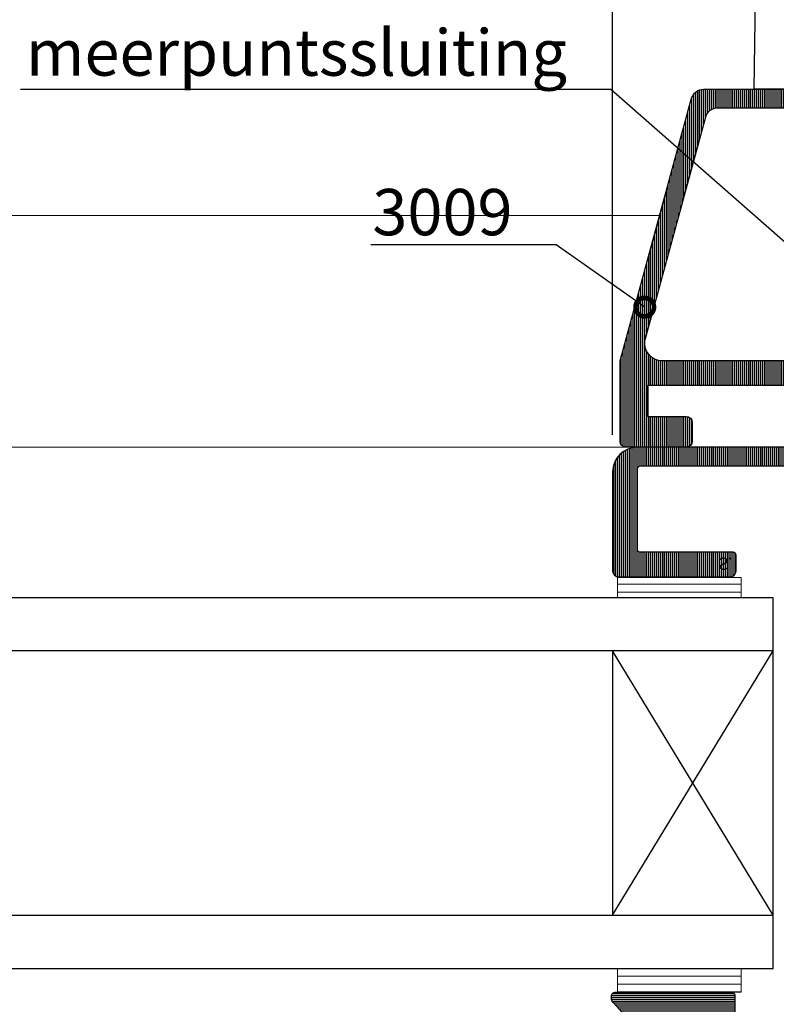
# Model space of a CAD drawing. Units: millimetres. Extents: x 347486 to 401802, y -15000 to -6000.
# Drawn here: x 376640 to 376701, y -14399 to -14319 of the extents above; entities that cross this region are included whole.
import ezdxf
from ezdxf import colors
from ezdxf.entities.mleader import LeaderData, LeaderLine
from ezdxf.math import Vec2, Vec3
from ezdxf.xclip import XClip

# ---------------------------------------------------------------- set-up
doc = ezdxf.new("R2010")
doc.units = ezdxf.units.MM
doc.header["$XCLIPFRAME"] = 0
doc.layers.add('0_Hulplijnen', color=11, linetype='Continuous', lineweight=5, plot=False, transparency=0.5)
for name, color, linetype, lineweight in [('1_Arcering', 91, 'Continuous', 5), ('1_Bemating', 10, 'Continuous', 13), ('2_lijn_0.18', 3, 'Continuous', 18), ('2_lijn_0.25', 6, 'Continuous', 25)]:
    doc.layers.add(name, color=color, linetype=linetype, lineweight=lineweight)
doc.styles.add('ARIAL', font='arial.ttf')
doc.dimstyles.new('META1_3', dxfattribs={"dimscale": 3, "dimtxt": 2.35, "dimasz": 2, "dimexe": 1, "dimexo": 1, "dimgap": 0.5, "dimtad": 1, "dimdec": 0, "dimrnd": 0.1, "dimzin": 12, "dimtxsty": 'ARIAL', "dimcen": 5, "dimclrd": 256, "dimclre": 149, "dimclrt": 7, "dimadec": 1, "dimazin": 3, "dimtp": 0.1, "dimtm": 0.1, "dimtfac": 1, "dimtdec": 0, "dimtix": 1, "dimtmove": 1, "dimatfit": 1, "dimfxl": 1, "dimtfill": 1, "dimtolj": 1, "dimtzin": 0, "dimarcsym": 0})
pattern_1 = [(90, (0, 0), (-0.635, 1.110223024625157e-16), [])]

# ---------------------------------------------------------------- blocks, each defined once
blk = doc.blocks.new('3009_profiel')
at = {"layer": '2_lijn_0.25'}
h = blk.add_hatch(dxfattribs=at)
h.set_pattern_fill('ANSI31', color=256, scale=0.05, angle=45)
h.set_pattern_definition([(90, (-2225.061102917257, 2876.927196193053), (-0.15875, 2.775557561562891e-17), [])])
edge = h.paths.add_edge_path()
edge.add_arc((6.763795840999245, 1.000000000000092), 1.000000000000092, 195.2551187030521, 269.9999999999938)
edge.add_line((6.763795840999137, 0), (41.5, 0))
edge.add_arc((41.5, 0.5), 0.5, 270, 360)
edge.add_line((42, 0.5), (42, 1.799999999999727))
edge.add_arc((41.5, 1.799999999999727), 0.5, 0, 90)
edge.add_line((41.5, 2.299999999999727), (40, 2.299999999999727))
edge.add_line((40, 2.299999999999727), (40, 2.900000000000091))
edge.add_arc((39.70000000000005, 2.899999999999868), 0.2999999999999474, 4.257702533586575e-11, 90.00000000004478)
edge.add_line((39.69999999999982, 3.199999999999818), (39.29999999999973, 3.199999999999818))
edge.add_arc((39.29999999999973, 2.900000000000087), 0.2999999999997316, 90.00000000000136, 179.9999999999992)
edge.add_line((39, 2.900000000000091), (39, 2.299999999999727))
edge.add_line((39, 2.299999999999727), (33.32491364395582, 1.827076136996311))
edge.add_arc((33.29999999999971, 2.126039864469483), 0.2999999999997088, 180.0000000000013, 274.7636416907301, ccw=False)
edge.add_line((33, 2.126039864469476), (33, 7.073960135529887))
edge.add_arc((33.29999999999993, 7.073960135530099), 0.2999999999999261, 85.23635830931562, 180.0000000000404, ccw=False)
edge.add_line((33.32491364395582, 7.372923863003507), (39, 6.900000000000091))
edge.add_line((39, 6.900000000000091), (39, 6.299999999999727))
edge.add_arc((39.29999999999973, 6.299999999999732), 0.2999999999997343, 180.0000000000008, 269.9999999999986)
edge.add_line((39.29999999999973, 6), (40.69999999999982, 6))
edge.add_arc((40.70000000000005, 6.299999999999955), 0.2999999999999545, 269.9999999999566, 359.9999999999566)
edge.add_line((41, 6.299999999999727), (41, 7.049999999999727))
edge.add_arc((40.69999999999982, 7.049999999999727), 0.3000000000001819, 0, 90)
edge.add_line((40.69999999999982, 7.349999999999909), (40, 7.349999999999909))
edge.add_line((40, 7.349999999999909), (40, 8.699999999999818))
edge.add_arc((39.49999999999999, 8.699999999999815), 0.5000000000000071, 4.071109992273243e-13, 89.99999999999919)
edge.add_line((39.5, 9.199999999999818), (28.5, 9.199999999999818))
edge.add_arc((28.5, 9.699999999999818), 0.5, 180, 270, ccw=False)
edge.add_line((28, 9.699999999999818), (28, 21.5))
edge.add_arc((28.5, 21.5), 0.5000000000000036, 90.0000000000004, 179.9999999999996, ccw=False)
edge.add_line((28.5, 22), (39, 22))
edge.add_arc((39, 22.5), 0.5, 270, 360)
edge.add_line((39.5, 22.5), (39.5, 23.84999999999991))
edge.add_line((39.5, 23.84999999999991), (41.5, 23.84999999999991))
edge.add_arc((41.50000000000001, 24.34999999999991), 0.4999999999999964, 269.9999999999992, 360.0000000000004)
edge.add_line((42, 24.34999999999991), (42, 28.5))
edge.add_arc((41.5, 28.5), 0.5, 0, 90)
edge.add_line((41.5, 29), (40.5, 29))
edge.add_arc((40.5, 28.5), 0.5, 90, 180)
edge.add_line((40, 28.5), (40, 26))
edge.add_line((40, 26), (36.5, 26))
edge.add_line((36.5, 26), (36.5, 28.5))
edge.add_arc((35.99999999999999, 28.49999999999999), 0.5000000000000071, 8.142219984546486e-13, 89.99999999999919)
edge.add_line((36, 29), (35, 29))
edge.add_arc((34.99999999999999, 28.5), 0.4999999999999964, 89.99999999999919, 180.0000000000004)
edge.add_line((34.5, 28.5), (34.5, 24.5))
edge.add_arc((34, 24.5), 0.5, -90, 0, ccw=False)
edge.add_line((34, 24), (28.5, 24))
edge.add_arc((28.5, 24.5), 0.5, 180, 270, ccw=False)
edge.add_line((28, 24.5), (28, 32.5))
edge.add_arc((27.5, 32.49999999999999), 0.5000000000000036, 8.142219984546545e-13, 89.99999999999959)
edge.add_line((27.5, 33), (21.5, 33))
edge.add_arc((21.5, 32.5), 0.5, 90, 180)
edge.add_line((21, 32.5), (21, 31.5))
edge.add_arc((21.5, 31.5), 0.5000000000000036, 180.0000000000004, 269.9999999999996)
edge.add_line((21.5, 31), (26, 31))
edge.add_line((26, 31), (26, 29))
edge.add_line((26, 29), (14.65000000000009, 29))
edge.add_arc((14.65000000000009, 28.5), 0.5, 90, 180)
edge.add_line((14.15000000000009, 28.5), (14.15000000000009, 27))
edge.add_arc((14.65000000000009, 27), 0.5, 180, 270)
edge.add_line((14.65000000000009, 26.5), (17.75, 26.5))
edge.add_line((17.75, 26.5), (17.75, 24))
edge.add_line((17.75, 24), (2.25, 24))
edge.add_line((2.25, 24), (2.25, 26.5))
edge.add_line((2.25, 26.5), (5.349999999999909, 26.5))
edge.add_arc((5.349999999999909, 27), 0.5, 270, 360)
edge.add_line((5.849999999999909, 27), (5.849999999999909, 28.5))
edge.add_arc((5.349999999999909, 28.5), 0.5, 0, 90)
edge.add_line((5.349999999999909, 29), (0.5, 29))
edge.add_arc((0.5, 28.5), 0.5, 90, 180)
edge.add_line((0, 28.5), (0, 22))
edge.add_line((0, 22), (5.799032019761398, 0.7368825942080548))
edge = h.paths.add_edge_path(flags=16)
edge.add_line((31.19999999999982, 4.982842712474394), (31.19999999999982, 6.399999999999636))
edge.add_arc((30.19999999999982, 6.399999999999636), 1, 0, 90)
edge.add_line((30.19999999999982, 7.399999999999636), (27.5, 7.399999999999636))
edge.add_arc((27.50000000000023, 8.899999999999864), 1.500000000000227, 179.9999999999913, 269.9999999999913, ccw=False)
edge.add_line((26, 8.900000000000091), (26, 26))
edge.add_arc((24.99999999999998, 25.99999999999998), 1.000000000000018, 1.017777498068307e-12, 89.99999999999899)
edge.add_line((25, 27), (20.75, 27))
edge.add_arc((20.75, 26), 1, 90, 180)
edge.add_line((19.75, 26), (19.75, 23))
edge.add_arc((18.75, 23), 1, -90, 0, ccw=False)
edge.add_line((18.75, 22), (3.439659734998713, 22))
edge.add_arc((3.439659734998509, 20.56034026500122), 1.439659734998784, 89.99999999999187, 195.2551187030492)
edge.add_line((2.050728107778923, 20.18154073030519), (6.944725781260331, 2.2368825942076))
edge.add_arc((7.909489602497873, 2.499999999999855), 0.9999999999998547, 195.2551187030687, 270.0000000000113)
edge.add_line((7.90948960249807, 1.5), (30.19999999999982, 1.5))
edge.add_arc((30.19999999999981, 2.500000000000004), 1.000000000000004, 270.0000000000002, 359.9999999999997)
edge.add_line((31.19999999999982, 2.5), (31.19999999999982, 4.217157287525424))
edge.add_arc((31.39999999999954, 4.217157287525225), 0.1999999999997186, 134.9999999999395, 179.999999999943, ccw=False)
edge.add_line((31.25857864376258, 4.358578643762485), (31.5, 4.599999999999909))
edge.add_line((31.5, 4.599999999999909), (31.25857864376258, 4.841421356237333))
edge.add_arc((31.39999999999954, 4.982842712474596), 0.1999999999997258, 180.000000000058, 225.0000000000597, ccw=False)
for points in [[(5.799032019761398, 0.7368825942080548, 0.3382132927905837), (6.763795840999137, 0), (41.5, 0, 0.4142135623730951), (42, 0.5), (42, 1.799999999999727, 0.4142135623730951), (41.5, 2.299999999999727), (40, 2.299999999999727), (40, 2.900000000000091, 0.4142135623731039), (39.69999999999982, 3.199999999999818), (39.29999999999973, 3.199999999999818, 0.4142135623730863), (39, 2.900000000000091), (39, 2.299999999999727), (33.32491364395582, 1.827076136996311, -0.4387801104018292), (33, 2.126039864469476), (33, 7.073960135529887, -0.4387801104018115), (33.32491364395582, 7.372923863003507), (39, 6.900000000000091), (39, 6.299999999999727, 0.4142135623730863), (39.29999999999973, 6), (40.69999999999982, 6, 0.4142135623730951), (41, 6.299999999999727), (41, 7.049999999999727, 0.4142135623730951), (40.69999999999982, 7.349999999999909), (40, 7.349999999999909), (40, 8.699999999999818, 0.4142135623730898), (39.5, 9.199999999999818), (28.5, 9.199999999999818, -0.4142135623730951), (28, 9.699999999999818), (28, 21.5, -0.41421356237309), (28.5, 22), (39, 22, 0.4142135623730951), (39.5, 22.5), (39.5, 23.84999999999991), (41.5, 23.84999999999991, 0.4142135623731004), (42, 24.34999999999991), (42, 28.5, 0.4142135623730951), (41.5, 29), (40.5, 29, 0.4142135623730951), (40, 28.5), (40, 26), (36.5, 26), (36.5, 28.5, 0.4142135623730847), (36, 29), (35, 29, 0.4142135623731004), (34.5, 28.5), (34.5, 24.5, -0.4142135623730951), (34, 24), (28.5, 24, -0.4142135623730951), (28, 24.5), (28, 32.5, 0.4142135623730898), (27.5, 33), (21.5, 33, 0.4142135623730951), (21, 32.5), (21, 31.5, 0.4142135623730898), (21.5, 31), (26, 31), (26, 29), (14.65000000000009, 29, 0.4142135623730951), (14.15000000000009, 28.5), (14.15000000000009, 27, 0.4142135623730951), (14.65000000000009, 26.5), (17.75, 26.5), (17.75, 24), (2.25, 24), (2.25, 26.5), (5.349999999999909, 26.5, 0.4142135623730951), (5.849999999999909, 27), (5.849999999999909, 28.5, 0.4142135623730951), (5.349999999999909, 29), (0.5, 29, 0.4142135623730951), (0, 28.5), (0, 22)], [(31.19999999999982, 4.982842712474394), (31.19999999999982, 6.399999999999636, 0.4142135623730951), (30.19999999999982, 7.399999999999636), (27.5, 7.399999999999636, -0.4142135623730951), (26, 8.900000000000091), (26, 26, 0.4142135623730847), (25, 27), (20.75, 27, 0.4142135623730951), (19.75, 26), (19.75, 23, -0.4142135623730951), (18.75, 22), (3.439659734998713, 22, 0.4945300654048813), (2.050728107778923, 20.18154073030519), (6.944725781260331, 2.2368825942076, 0.338213292790588), (7.90948960249807, 1.5), (30.19999999999982, 1.5, 0.4142135623730925), (31.19999999999982, 2.5), (31.19999999999982, 4.217157287525424, -0.1989123673796743), (31.25857864376258, 4.358578643762485), (31.5, 4.599999999999909), (31.25857864376258, 4.841421356237333, -0.1989123673796661)]]:
    blk.add_lwpolyline(points, format="xyb", close=True, dxfattribs=at)
blk = doc.blocks.new('3143_windowlock_va')
at = {"layer": '2_lijn_0.25'}
for p, q in [((12.40001019450119, 53.50000000002183), (13.89998980549944, 53.50000000002183)), ((10.27096320981309, 45.75000000000728), (9.700000000000273, 45.17903679019946)), ((16.02903679018755, 45.75000000000728), (10.27096320981309, 45.75000000000728)), ((16.02903679018755, 45.75000000000728), (16.60000000000036, 45.17903679019946)), ((9.700000000000273, 43.75000000000728), (9.700000000000273, 17.00000000000728)), ((16.60000000000036, 43.75000000000728), (16.60000000000036, 17.00000000000728)), ((23.15000000000009, 17.00000000000728), (3.150000000000091, 17.00000000000728)), ((3.150000000000091, 16.30000000001019), (3.150000000000091, 17.00000000000728)), ((23.15000000000009, 16.30000000001019), (23.15000000000009, 17.00000000000728)), ((1.267214821446032, 16.29999999999563), (25.0327851785546, 16.29999999999563)), ((0, 0), (0.2673671262896278, 15.31745240643068)), ((26.30000000000018, 0), (26.03263287371101, 15.31745240643068)), ((0, 0), (26.30000000000018, 0)), ((9.700000000000273, 7.275957614183426e-12), (9.700000000000273, -23.24999999999272)), ((16.60000000000036, 7.275957614183426e-12), (16.59999999999991, -23.24999999999272)), ((10.27096320981309, -25.24999999999272), (9.700000000000273, -24.67903679017763)), ((16.02903679018709, -25.24999999999272), (16.59999999999991, -24.67903679017763)), ((10.27096320981309, -25.24999999999272), (16.02903679018709, -25.24999999999272))]:
    blk.add_line(p, q, dxfattribs=at)
blk.add_circle((13.15000000000009, 25.05000000001019), 3.000000000000018, dxfattribs=at)
for centre, radius, start, end in [((1.267214821446032, 15.29999999999563), 1.000000000000003, 90, 179.0000000001285), ((25.0327851785546, 15.29999999999563), 1.000000000000004, 0.999999999871506, 90)]:
    blk.add_arc(centre, radius, start, end, dxfattribs=at)
for centre, major_axis, start_param, end_param in [((12.40001019450119, 41.00000000002183), (1.861358289723114e-14, 12.5), 0, 1.181000030320648), ((13.89998980549944, 41.00000000002183), (1.861791970592108e-14, 12.5), 5.102185276858691, 7.464185337500038), ((13.89998980549944, 46.50000000002183), (5.95823303889409e-15, 3.999999999999999), 4.523772594209932, 8.042598020150361)]:
    blk.add_ellipse(centre, major_axis=major_axis, ratio=0.005213938116625677, start_param=start_param, end_param=end_param, dxfattribs=at)
for points, weights in [([(9.700000000000273, 43.75000000000728), (9.700000000000273, 45.17903679019946), (9.700000000000273, 45.17903679019946)], [1, 1.207106781186545, 1.207106781186546]), ([(16.60000000000036, 43.75000000000728), (13.15000000000009, 46.18951839509828), (9.700000000000273, 43.75000000000728)], [1, 1.414213562373092, 1]), ([(16.60000000000036, 45.17903679019946), (16.60000000000036, 45.17903679019946), (16.60000000000036, 43.75000000000728)], [1.207106781186546, 1.207106781186546, 1]), ([(9.700000000000273, -24.67903679017763), (9.700000000000273, -24.67903679017763), (9.700000000000273, -23.24999999999272)], [1.207106781186546, 1.207106781186545, 1]), ([(9.700000000000273, -23.24999999999272), (13.15000000000009, -25.68951839508372), (16.59999999999991, -23.24999999999272)], [1, 1.414213562373092, 1]), ([(16.59999999999991, -23.24999999999272), (16.59999999999991, -24.67903679017763), (16.59999999999991, -24.67903679017763)], [1, 1.207106781186547, 1.207106781186546])]:
    blk.add_rational_spline(points, weights, degree=2, dxfattribs=at)
blk = doc.blocks.new('8464_greep_aa')
at = {"layer": '2_lijn_0.25'}
for p, q in [((-10.49999999998546, 25.82985074626868), (-10.50000000001455, 37.77014925373169)), ((10.49999999998545, 37.77014925373169), (10.50000000001455, 25.82985074626868)), ((-10.49999999998546, 3), (-10.49999999998546, 25.82985074626868)), ((10.50000000001455, 2.999999999999993), (10.50000000001455, 25.82985074626868)), ((-10.49999999998546, 3), (10.50000000001455, 2.999999999999993)), ((-9.999999999985455, 3), (-9.999999999985455, 1.700000000000728)), ((10.00000000001455, 2.999999999999993), (10.00000000001455, 0.9999999999999929)), ((-9.949874371071935, 1.700000000000728), (-9.999999999985455, 1.700000000000728)), ((-10.00000000001456, 1), (-10.00000000001456, 1.700000000000728)), ((-9.949874371071935, 1.700000000000728), (-9.949874371071935, 1)), ((-9.949874371071935, 1), (-10.00000000001456, 1)), ((-9.949874371071935, 1), (10.00000000001455, 0.9999999999999929)), ((-8.099999999991276, 1), (-8.099999999991276, 0)), ((8.099999999991269, 1), (8.099999999991269, 0)), ((-8.099999999991276, 0), (8.099999999991269, 0))]:
    blk.add_line(p, q, dxfattribs=at)
for centre, major_axis, ratio, start_param, end_param in [((-1.455191522836685e-11, 37.77014925373169), (-10.49999999999995, 4.266475164754252e-15), 0.9552238805970472, 4.712388980385286, 6.283185307179562), ((-1.455191522836685e-11, 37.77014925373169), (-10.49999999999995, 4.266475164754252e-15), 0.9552238805970472, 3.141592653589766, 4.712388980385285), ((1.455191522836685e-11, 25.82985074626868), (10.49999999999995, -4.821004731392899e-15), 0.9552238805970475, 3.141592653589768, 6.283185307179562)]:
    blk.add_ellipse(centre, major_axis=major_axis, ratio=ratio, start_param=start_param, end_param=end_param, dxfattribs=at)
blk = doc.blocks.new('greep_3143_8464')
at = {"layer": '2_lijn_0.25'}
ref = blk.add_blockref('8464_greep_aa', (0, 15.29999999999018), dxfattribs=at)
XClip(ref).set_block_clipping_path([(-18.129765285877966, 1), (19.34915942815087, 51.33213262634021)])
ref = blk.add_blockref('3143_windowlock_va', (13.15000000000009, 0), dxfattribs=dict(at, xscale=-1))
XClip(ref).set_block_clipping_path([(-0.0999999999994543, -0.09999999999854481), (26.400000000000546, 16.39999999999418)])
blk = doc.blocks.new('3002_profiel_EMAX')
at = {"layer": '2_lijn_0.25'}
h = blk.add_hatch(dxfattribs=at)
h.set_pattern_fill('ANSI31', color=256, scale=0.05, angle=45)
h.set_pattern_definition([(90, (0, 0), (-0.15875, 0), [])])
edge = h.paths.add_edge_path()
edge.add_line((22.50000003883542, 8.249999992083872), (22.50000003883542, 11.74999999208376))
edge.add_arc((22.25000003883542, 11.74999999208376), 0.25, 0, 90)
edge.add_line((22.25000003883542, 11.99999999208376), (20.25000003883542, 11.99999999208376))
edge.add_arc((20.25000003883542, 12.24999999208376), 0.25, 180, 270, ccw=False)
edge.add_line((20.00000003883542, 12.24999999208376), (20.00000003883542, 33.74999999208376))
edge.add_arc((20.25000003883542, 33.74999999208376), 0.25, 90, 180, ccw=False)
edge.add_line((20.25000003883542, 33.99999999208376), (25.75000003883542, 33.99999999208376))
edge.add_arc((25.75000003883542, 33.74999999208376), 0.25, 0, 90, ccw=False)
edge.add_line((26.00000003883542, 33.74999999208376), (26.00000003883542, 27.24999999208376))
edge.add_arc((25.75000003883549, 27.24999999208381), 0.2499999999999361, 269.99999999998533, 359.9999999999886, ccw=False)
edge.add_line((25.75000003883542, 26.99999999208387), (24.75000003883542, 26.99999999208376))
edge.add_arc((24.75000003883542, 27.24999999208376), 0.25, 180, 270, ccw=False)
edge.add_line((24.50000003883542, 27.24999999208376), (24.50000003883542, 31.74999999208376))
edge.add_arc((24.25000003883542, 31.74999999208376), 0.25, 0, 90)
edge.add_line((24.25000003883542, 31.99999999208376), (21.75000003883542, 31.99999999208387))
edge.add_arc((21.75000003883548, 31.74999999208381), 0.2500000000000568, 90.00000000001303, 180.000000000013)
edge.add_line((21.50000003883542, 31.74999999208376), (21.50000003883542, 14.24999999208376))
edge.add_arc((21.75000003883542, 14.24999999208376), 0.25, 180, 270)
edge.add_line((21.75000003883542, 13.99999999208376), (24.25000003883542, 13.99999999208376))
edge.add_arc((24.25000003883542, 14.24999999208376), 0.25, 270, 360)
edge.add_line((24.50000003883542, 14.24999999208376), (24.50000003883542, 18.74999999208376))
edge.add_arc((24.75000003883542, 18.74999999208376), 0.25, 90, 180, ccw=False)
edge.add_line((24.75000003883542, 18.99999999208376), (25.75000003883542, 18.99999999208376))
edge.add_arc((25.75000003883542, 18.74999999208376), 0.25, 0, 90, ccw=False)
edge.add_line((26.00000003883542, 18.74999999208376), (26.00000003883542, 5.749999992083758))
edge.add_arc((25.75000003883542, 5.749999992083758), 0.25, -90, 0, ccw=False)
edge.add_line((25.75000003883542, 5.499999992083758), (18.25000003883542, 5.499999992083758))
edge.add_arc((18.25000003883542, 5.249999992083758), 0.25, 90, 180)
edge.add_line((18.00000003883542, 5.249999992083758), (18.00000003883542, 1.749999992083758))
edge.add_arc((18.25000003883542, 1.749999992083758), 0.25, 180, 270)
edge.add_line((18.25000003883542, 1.499999992083758), (25.75000003883542, 1.499999992083758))
edge.add_arc((25.75000003883542, 1.249999992083758), 0.25, 0, 90, ccw=False)
edge.add_line((26.00000003883542, 1.249999992083758), (26.00000003883542, 0.2499999920837581))
edge.add_arc((25.75000003883542, 0.2499999920837581), 0.25, -90, 0, ccw=False)
edge.add_line((25.75000003883542, -7.916241884231567e-09), (2.000000038835424, -7.916241884231567e-09))
edge.add_arc((2.000000038835424, 1.999999992083758), 2, 180, 270, ccw=False)
edge.add_line((3.883542376570404e-08, 1.999999992083758), (3.883542376570404e-08, 9.999999992083758))
edge.add_arc((0.5000000388356511, 9.99999999208353), 0.5000000000002274, 89.99999999997402, 179.9999999999739, ccw=False)
edge.add_line((0.5000000388358785, 10.49999999208376), (9.500000038835424, 10.49999999208376))
edge.add_arc((9.500000038835424, 9.999999992083758), 0.5, 0, 90, ccw=False)
edge.add_line((10.00000003883542, 9.999999992083758), (10.00000003883542, 8.749999992083758))
edge.add_arc((9.750000038835424, 8.749999992083758), 0.25, -90, 0, ccw=False)
edge.add_line((9.750000038835424, 8.499999992083758), (2.250000038835424, 8.499999992083758))
edge.add_arc((2.250000038835424, 8.249999992083758), 0.25, 90, 180)
edge.add_line((2.000000038835424, 8.249999992083758), (2.000000038835424, 1.749999992083758))
edge.add_arc((2.250000038835424, 1.749999992083758), 0.25, 180, 270)
edge.add_line((2.250000038835424, 1.499999992083758), (15.75000003883542, 1.499999992083758))
edge.add_arc((15.75000003883542, 1.749999992083758), 0.25, 270, 360)
edge.add_line((16.00000003883542, 1.749999992083758), (16.00000003883542, 6.499999992083758))
edge.add_arc((17.00000003883542, 6.499999992083758), 1, 90, 180, ccw=False)
edge.add_line((17.00000003883542, 7.499999992083758), (22.25000003883542, 7.499999992083758))
edge.add_arc((22.25000003883542, 7.749999992083758), 0.25, 270, 360)
edge.add_line((22.50000003883542, 7.749999992083758), (22.50000003883542, 8.249999992083872))
blk.add_lwpolyline([(22.50000003883542, 8.249999992083872), (22.50000003883542, 11.74999999208376, 0.414213562373095), (22.25000003883542, 11.99999999208376), (20.25000003883542, 11.99999999208376, -0.414213562373095), (20.00000003883542, 12.24999999208376), (20.00000003883542, 33.74999999208376, -0.414213562373095), (20.25000003883542, 33.99999999208376), (25.75000003883542, 33.99999999208376, -0.414213562373095), (26.00000003883542, 33.74999999208376), (26.00000003883542, 27.24999999208376, -0.4142135623731117), (25.75000003883542, 26.99999999208387), (24.75000003883542, 26.99999999208376, -0.414213562373095), (24.50000003883542, 27.24999999208376), (24.50000003883542, 31.74999999208376, 0.414213562373095), (24.25000003883542, 31.99999999208376), (21.75000003883542, 31.99999999208387, 0.414213562373095), (21.50000003883542, 31.74999999208376), (21.50000003883542, 14.24999999208376, 0.414213562373095), (21.75000003883542, 13.99999999208376), (24.25000003883542, 13.99999999208376, 0.414213562373095), (24.50000003883542, 14.24999999208376), (24.50000003883542, 18.74999999208376, -0.414213562373095), (24.75000003883542, 18.99999999208376), (25.75000003883542, 18.99999999208376, -0.414213562373095), (26.00000003883542, 18.74999999208376), (26.00000003883542, 5.749999992083758, -0.414213562373095), (25.75000003883542, 5.499999992083758), (18.25000003883542, 5.499999992083758, 0.414213562373095), (18.00000003883542, 5.249999992083758), (18.00000003883542, 1.749999992083758, 0.414213562373095), (18.25000003883542, 1.499999992083758), (25.75000003883542, 1.499999992083758, -0.414213562373095), (26.00000003883542, 1.249999992083758), (26.00000003883542, 0.2499999920837581, -0.414213562373095), (25.75000003883542, -7.916241884231567e-09), (2.000000038835424, -7.916241884231567e-09, -0.414213562373095), (3.883542376570404e-08, 1.999999992083758), (3.883542376570404e-08, 9.999999992083758, -0.414213562373095), (0.5000000388358785, 10.49999999208376), (9.500000038835424, 10.49999999208376, -0.414213562373095), (10.00000003883542, 9.999999992083758), (10.00000003883542, 8.749999992083758, -0.4142135623730951), (9.750000038835424, 8.499999992083758), (2.250000038835424, 8.499999992083758, 0.414213562373095), (2.000000038835424, 8.249999992083758), (2.000000038835424, 1.749999992083758), (2.000000038835424, 1.749999992083758, 0.414213562373095), (2.250000038835424, 1.499999992083758), (15.75000003883542, 1.499999992083758, 0.414213562373095), (16.00000003883542, 1.749999992083758), (16.00000003883542, 6.499999992083758), (16.00000003883542, 6.499999992083758, -0.414213562373095), (17.00000003883542, 7.499999992083758), (22.25000003883542, 7.499999992083758, 0.414213562373095), (22.50000003883542, 7.749999992083758), (22.50000003883542, 8.249999992083872)], format="xyb", dxfattribs=at)
at = {"layer": '0_Hulplijnen', "insert": (8.545800247171428, 9.929357113840524), "char_height": 1, "attachment_point": 1, "style": 'ARIAL'}
blk.add_mtext_dynamic_manual_height_columns('S.', width=1.190870079735758, gutter_width=17.5, heights=[0], dxfattribs=at)
blk = doc.blocks.new('*U1597')
at = {"layer": '1_Arcering'}
h = blk.add_hatch(dxfattribs=at)
h.set_pattern_fill('ANSI31', color=256, scale=0.2, angle=45)
h.set_pattern_definition(pattern_1)
h.paths.add_polyline_path([(0, 10), (1.660104102428704, 10), (1.660104102428704, 0), (0, 0)])
at = {"layer": '2_lijn_0.18'}
blk.add_lwpolyline([(0, 10), (1.660104102428704, 10), (1.660104102428704, 0), (0, 0)], close=True, dxfattribs=at)
blk = doc.blocks.new('*U2605')
at = {"layer": '1_Arcering'}
h = blk.add_hatch(dxfattribs=at)
h.set_pattern_fill('ANSI31', color=256, scale=0.2, angle=45)
h.set_pattern_definition(pattern_1)
h.paths.add_polyline_path([(0, 10), (1.940942971863933, 10), (1.940942971863933, 0), (0, 0)])
at = {"layer": '2_lijn_0.18'}
blk.add_lwpolyline([(0, 10), (1.940942971863933, 10), (1.940942971863933, 0), (0, 0)], close=True, dxfattribs=at)
blk = doc.blocks.new('3006_profiel')
at = {"layer": '2_lijn_0.25'}
h = blk.add_hatch(dxfattribs=at)
h.set_pattern_fill('ANSI31', color=256, scale=0.05, angle=45)
h.set_pattern_definition([(90, (-12619.70423678483, -990.3406397048875), (-0.15875, 0), [])])
edge = h.paths.add_edge_path()
edge.add_arc((39.08062768343719, 41.5), 0.5000000000000003, 48.00000000000298, 89.9999999999829)
edge.add_line((39.08062768343734, 42), (38.89542251236708, 42))
edge.add_arc((38.89542251236753, 41.70000000000027), 0.2999999999997272, 90.00000000008686, 180.0000000000869)
edge.add_line((38.5954225123678, 41.69999999999982), (38.5954225123678, 32.29999999999973))
edge.add_arc((38.89542251236742, 32.29999999999939), 0.2999999999996135, 179.9999999999349, 269.9999999999349)
edge.add_line((38.89542251236708, 31.99999999999977), (40.29542251236853, 31.99999999999977))
edge.add_arc((40.29542251236819, 32.29999999999939), 0.2999999999996135, 270.0000000000651, 360.0000000000651)
edge.add_line((40.5954225123678, 32.29999999999973), (40.5954225123678, 37.44381248316813))
edge.add_arc((40.89542251236857, 37.44381248316792), 0.3000000000007645, 47.99999999997982, 179.9999999999593, ccw=False)
edge.add_line((41.09616169427682, 37.66675593081163), (60.53382612127433, 20.16500426903728))
edge.add_arc((60.40000000000255, 20.0163753039418), 0.2000000000000042, -1.0231815394945443e-12, 47.999999999997385, ccw=False)
edge.add_line((60.60000000000255, 20.0163753039418), (60.60000000000219, 3.499990000000224))
edge.add_arc((60.10001000000148, 3.499990000000224), 0.4999900000007074, -89.99999999994787, 0, ccw=False)
edge.add_line((60.10001000000194, 2.999999999999516), (33.50000000000182, 2.999999999999091))
edge.add_arc((33.50000000000176, 3.499999999999034), 0.4999999999999432, 180.0000000000195, 270.0000000000065, ccw=False)
edge.add_line((33.00000000000182, 3.499999999998863), (33, 9.649999999998727))
edge.add_arc((32.74999999999977, 9.649999999999409), 0.2500000000002274, 359.9999999998437, 449.9999999999479)
edge.add_line((32.75, 9.899999999999636), (27.25000000000182, 9.899999999998727))
edge.add_arc((27.25000000000159, 9.649999999998954), 0.2499999999997726, 89.99999999994789, 179.9999999998437)
edge.add_line((27.00000000000182, 9.649999999999636), (27, 8.650000000000546))
edge.add_arc((27.24999999999977, 8.650000000000318), 0.2499999999997726, 179.9999999999479, 270.0000000000521)
edge.add_line((27.25, 8.400000000000546), (30.75, 8.399999999998727))
edge.add_arc((30.75000000000068, 8.149999999999409), 0.2499999999993179, 5.212541509536095e-11, 90.00000000015632, ccw=False)
edge.add_line((31, 8.149999999999636), (31, 3.199999999999136))
edge.add_arc((30.79999999999961, 3.199999999999477), 0.2000000000003865, 269.9999999999023, 359.9999999999023, ccw=False)
edge.add_line((30.79999999999927, 2.999999999999091), (5.250000000001819, 2.999999999998181))
edge.add_arc((5.250000000002046, 3.249999999998408), 0.2500000000002274, 179.9999999998437, 269.9999999999479, ccw=False)
edge.add_line((5.000000000001819, 3.249999999999091), (5, 8.149999999999636))
edge.add_arc((5.250000000001137, 8.150000000000318), 0.2500000000011369, 90.00000000026063, 180.0000000001563, ccw=False)
edge.add_line((5.25, 8.400000000001455), (8.75, 8.400000000000546))
edge.add_arc((8.750000000000227, 8.650000000000318), 0.2499999999997726, 269.9999999999479, 359.9999999998437)
edge.add_line((9, 8.649999999999636), (9.000000000001819, 9.649999999999636))
edge.add_arc((8.750000000002046, 9.649999999999864), 0.2499999999997726, 359.9999999999479, 450.0000000000521)
edge.add_line((8.750000000001819, 9.899999999999636), (0.25, 9.900000000000546))
edge.add_arc((0.2500000000011369, 9.650000000001228), 0.2499999999993179, 90.00000000026056, 180.0000000001563)
edge.add_line((1.818989403545856e-12, 9.650000000000546), (0, 1.999989999999343))
edge.add_arc((1.999989999997979, 1.999989999997979), 1.999989999997979, 179.9999999999609, 270.0000000000651)
edge.add_line((1.999990000000253, 0), (34.40000000000146, -4.547473508864641e-13))
edge.add_arc((34.40000000000096, 0.2000000000007731), 0.2000000000012278, 270.0000000001425, 359.999999999987)
edge.add_line((34.60000000000218, 0.2000000000007276), (34.60000000000218, 0.75))
edge.add_arc((34.85000000000241, 0.7499999999997726), 0.2500000000002274, 90.00000000005213, 179.9999999999479, ccw=False)
edge.add_line((34.85000000000218, 1), (57.34999999999854, 0.9999999999990905))
edge.add_arc((57.35000000000059, 0.7499999999974989), 0.2500000000015916, 3.6482106224866584e-10, 90.00000000046902, ccw=False)
edge.add_line((57.60000000000218, 0.7499999999990905), (57.60000000000036, 0.2000000000000455))
edge.add_arc((57.80000000000121, 0.2000000000008413), 0.2000000000008413, 180.000000000228, 269.9999999999674)
edge.add_line((57.80000000000109, 0), (60.60001000000557, -6.821210263296962e-13))
edge.add_arc((60.6000100000025, 1.999989999999002), 1.999989999999684, 270.0000000000879, 359.9999999999837)
edge.add_line((62.60000000000218, 1.999989999998434), (62.60000000000218, 20.10542104100386))
edge.add_arc((60.60000000000255, 20.1054210410035), 1.999999999999631, 1.058488597991254e-11, 48.00000000003063)
edge.add_line((61.93826121271923, 21.59171069195872), (39.4151929866166, 41.87157241273871))
blk.add_lwpolyline([(39.4151929866166, 41.87157241273871, 0.1853390449314439), (39.08062768343734, 42), (38.89542251236708, 42, 0.414213562373095), (38.5954225123678, 41.69999999999982), (38.5954225123678, 32.29999999999973, 0.414213562373095), (38.89542251236708, 31.99999999999977), (40.29542251236853, 31.99999999999977, 0.414213562373095), (40.5954225123678, 32.29999999999973), (40.5954225123678, 37.44381248316813, -0.6494075931973864), (41.09616169427682, 37.66675593081163), (60.53382612127433, 20.16500426903728, -0.2125565616700164), (60.60000000000255, 20.0163753039418), (60.60000000000219, 3.499990000000224, -0.4142135623728286), (60.10001000000194, 2.999999999999516), (33.50000000000182, 2.999999999999091, -0.4142135623730284), (33.00000000000182, 3.499999999998863), (33, 9.649999999998727, 0.4142135623736278), (32.75, 9.899999999999636), (27.25000000000182, 9.899999999998727, 0.4142135623725622), (27.00000000000182, 9.649999999999636), (27, 8.650000000000546, 0.4142135623736278), (27.25, 8.400000000000546), (30.75, 8.399999999998727, -0.4142135623736278), (31, 8.149999999999636), (31, 3.199999999999136, -0.414213562373095), (30.79999999999927, 2.999999999999091), (5.250000000001819, 2.999999999998181, -0.4142135623736278), (5.000000000001819, 3.249999999999091), (5, 8.149999999999636, -0.4142135623725622), (5.25, 8.400000000001455), (8.75, 8.400000000000546, 0.4142135623725622), (9, 8.649999999999636), (9.000000000001819, 9.649999999999636, 0.4142135623736278), (8.750000000001819, 9.899999999999636), (0.25, 9.900000000000546, 0.4142135623725622), (1.818989403545856e-12, 9.650000000000546), (0, 1.999989999999343, 0.4142135623736278), (1.999990000000253, 0), (34.40000000000146, -4.547473508864641e-13, 0.4142135623722959), (34.60000000000218, 0.2000000000007276), (34.60000000000218, 0.75, -0.4142135623725622), (34.85000000000218, 1), (57.34999999999854, 0.9999999999990905, -0.4142135623736278), (57.60000000000218, 0.7499999999990905), (57.60000000000036, 0.2000000000000455, 0.4142135623717631), (57.80000000000109, 0), (60.60001000000557, -6.821210263296962e-13, 0.4142135623725622), (62.60000000000218, 1.999989999998434), (62.60000000000218, 20.10542104100386, 0.2125565616701135), (61.93826121271923, 21.59171069195872)], format="xyb", close=True, dxfattribs=at)
blk = doc.blocks.new('*D3051')
at = {"layer": '1_Bemating', "color": 149, "lineweight": -2, "transparency": 16777216}
for p, q in [((376687.7903393288, -14352.88136328045), (376687.7903393288, -14283.67747271892)), ((376783.6060080871, -14352.88136328047), (376783.6060080871, -14283.67747271892))]:
    blk.add_line(p, q, dxfattribs=at)
at = {"layer": '1_Bemating', "lineweight": -2, "transparency": 16777216}
blk.add_line((376693.7903393288, -14286.67747271892), (376777.6060080871, -14286.67747271892), dxfattribs=at)
at = {"layer": '1_Bemating', "transparency": 16777216}
for points in [[(376693.7903393288, -14285.67747271892), (376693.7903393288, -14287.67747271892), (376687.7903393288, -14286.67747271892)], [(376777.6060080871, -14285.67747271892), (376777.6060080871, -14287.67747271892), (376783.6060080871, -14286.67747271892)]]:
    blk.add_solid(points, dxfattribs=at)
at = {"layer": 'Defpoints', "color": 0, "transparency": 16777216}
for p in [(376783.6060080871, -14286.67747271892), (376687.7903393288, -14355.88136328045), (376783.6060080871, -14355.88136328047)]:
    blk.add_point(p, dxfattribs=at)
at = {"layer": '1_Bemating', "color": 7, "transparency": 16777216, "insert": (376735.6981737079, -14281.57793315548), "char_height": 7.050000000000001, "attachment_point": 5, "style": 'ARIAL', "bg_fill": 3, "box_fill_scale": 1.1, "bg_fill_color": 256, "bg_fill_true_color": 13158600, "bg_fill_transparency": 0}
blk.add_mtext('\\A1;96', dxfattribs=at)
blk = doc.blocks.new('_DotSmall')
at = {"color": 0, "linetype": 'ByBlock', "const_width": 0.5}
blk.add_lwpolyline([(-0.0625, 0, 1), (0.0625, 0, 1)], format="xyb", close=True, dxfattribs=at)

msp = doc.modelspace()

# ---------------------------------------------------------------- linework, layer by layer
at = {"layer": '2_lijn_0.18'}
for points in [[(376583.6981803016, -14335.10303126314), (376691.6026227637, -14335.10303126314)], [(376690.3903701276, -14353.88136328045), (376583.6981803016, -14353.88136328045)]]:
    msp.add_lwpolyline(points, dxfattribs=at)
at = {"layer": '2_lijn_0.25'}
for points in [[(376583.6981803016, -14396.07754993632), (376700.7903599457, -14396.07754993632), (376700.7903599457, -14366.07754993635), (376583.6981803016, -14366.07754993635)], [(376700.7903599457, -14370.37754993634), (376583.6981803016, -14370.37754993634)], [(376700.7903599457, -14391.77754993634), (376687.7903393288, -14370.37754788537), (376687.7903393288, -14391.77754993634), (376700.7903599457, -14370.37754993634)], [(376583.6981803016, -14391.77754993634), (376700.7903599457, -14391.77754993634)]]:
    msp.add_lwpolyline(points, dxfattribs=at)

# ---------------------------------------------------------------- block references
at = {"layer": '1_Arcering', "rotation": 270}
for name, p in [('*U1597', (376688.1903393287, -14364.41744583393)), ('*U2605', (376688.1903393287, -14396.07754993632))]:
    msp.add_blockref(name, p, dxfattribs=at)
at = {"layer": '1_Bemating', "xscale": -1, "rotation": 90}
msp.add_blockref('3006_profiel', (376729.6981737079, -14359.42307039582), dxfattribs=at)
at = {"layer": '2_lijn_0.25'}
msp.add_blockref('greep_3143_8464', (376712.3903509609, -14324.88135124104), dxfattribs=at)
at = {"layer": '2_lijn_0.25', "xscale": -1, "rotation": 180}
for name, p in [('3009_profiel', (376688.3903486516, -14324.88136967462)), ('3002_profiel_EMAX', (376687.7903392899, -14353.88136328837))]:
    msp.add_blockref(name, p, dxfattribs=at)

# ---------------------------------------------------------------- next in the draw order: dimensions: what is measured, and where the dimension line sits
at = {"layer": '1_Bemating'}
dim = msp.add_linear_dim(base=(376783.6060080871, -14286.67747271892), p1=(376687.7903393288, -14355.88136328045), p2=(376783.6060080871, -14355.88136328047), dimstyle='META1_3', override={"dimrnd": 0.1}, dxfattribs=at)
dim.commit()
dim.dimension.update_dxf_attribs({"geometry": '*D3051', "text_midpoint": (376735.6981737079, -14281.57793315548)})

# ---------------------------------------------------------------- next in the draw order: leaders
ml = msp.add_multileader_mtext('Standard', dxfattribs=at)
ml.set_content('3009', color=7, style='ARIAL')
ml.set_leader_properties(color=256)
ml.set_arrow_properties(name='DOTSMALL')
ml.build(insert=Vec2(0, 0))
ml.multileader.update_dxf_attribs({"text_left_attachment_type": 5, "text_right_attachment_type": 5, "dogleg_length": 0.36, "arrow_head_size": 3, "scale": 1.5})
ctx = ml.context
ctx.base_point, ctx.scale, ctx.char_height, ctx.arrow_head_size, ctx.landing_gap_size, ctx.plane_origin = Vec3(376665.4803359311, -14337.47600500543), 1.5, 3.75, 3, 3, Vec3(377551.2307383852, -14333.17853588953)
ctx.left_attachment, ctx.right_attachment, ctx.text_align_type = 5, 5, 2
notes = []
notes.append((ctx, [(0, (1, 1, 0), (376683.2242922749, -14337.47600500543), (-1, 0), 0.54, [(0, [(376690.3903701276, -14342.52852464024)], 0, [])])]))
ctx.mtext.insert, ctx.mtext.alignment, ctx.mtext.flow_direction = Vec3(376679.684292275, -14332.96065712003), 3, 5
ctx.mtext.has_bg_fill, ctx.mtext.bg_color, ctx.mtext.bg_scale_factor, ctx.mtext.bg_transparency, ctx.mtext.use_window_bg_color = 1, -1027028792, 1.5, 0, 1
for ctx, leaders in notes:
    for number, flags, end, landing, length, lines in leaders:
        leader = LeaderData()
        leader.index, (leader.has_last_leader_line, leader.has_dogleg_vector, leader.attachment_direction) = number, flags
        leader.last_leader_point, leader.dogleg_vector, leader.dogleg_length = Vec3(end), Vec3(landing), length
        for number, points, colour, breaks in lines:
            line = LeaderLine()
            line.index, line.vertices, line.color, line.breaks = number, Vec3.list(points), colors.encode_raw_color(colour), breaks
            leader.lines.append(line)
        ctx.leaders.append(leader)

# ---------------------------------------------------------------- next in the draw order: leaders
ml = msp.add_multileader_mtext('Standard', dxfattribs=at)
ml.set_content('meerpuntssluiting', color=7, style='ARIAL')
ml.set_leader_properties(color=256)
ml.set_arrow_properties(name='DOTSMALL')
ml.build(insert=Vec2(0, 0))
ml.multileader.update_dxf_attribs({"text_left_attachment_type": 5, "text_right_attachment_type": 5, "dogleg_length": 0.36, "arrow_head_size": 3, "scale": 1.5})
ctx = ml.context
ctx.base_point, ctx.scale, ctx.char_height, ctx.arrow_head_size, ctx.landing_gap_size, ctx.plane_origin = Vec3(376640.7319136965, -14324.89548684484), 1.5, 3.75, 3, 3, Vec3(377551.2307383852, -14320.59801772893)
ctx.left_attachment, ctx.right_attachment, ctx.text_align_type = 5, 5, 2
notes = []
notes.append((ctx, [(0, (1, 1, 0), (376687.634294324, -14324.89548684484), (-1, 0), 0.54, [(0, [(376705.3903509609, -14340.48134542136)], 0, [])])]))
ctx.mtext.insert, ctx.mtext.alignment, ctx.mtext.flow_direction = Vec3(376684.0942943241, -14320.04299707675), 3, 5
ctx.mtext.has_bg_fill, ctx.mtext.bg_color, ctx.mtext.bg_scale_factor, ctx.mtext.bg_transparency, ctx.mtext.use_window_bg_color = 1, -1027028792, 1.5, 0, 1
for ctx, leaders in notes:
    for number, flags, end, landing, length, lines in leaders:
        leader = LeaderData()
        leader.index, (leader.has_last_leader_line, leader.has_dogleg_vector, leader.attachment_direction) = number, flags
        leader.last_leader_point, leader.dogleg_vector, leader.dogleg_length = Vec3(end), Vec3(landing), length
        for number, points, colour, breaks in lines:
            line = LeaderLine()
            line.index, line.vertices, line.color, line.breaks = number, Vec3.list(points), colors.encode_raw_color(colour), breaks
            leader.lines.append(line)
        ctx.leaders.append(leader)

doc.saveas('drawing.dxf')
